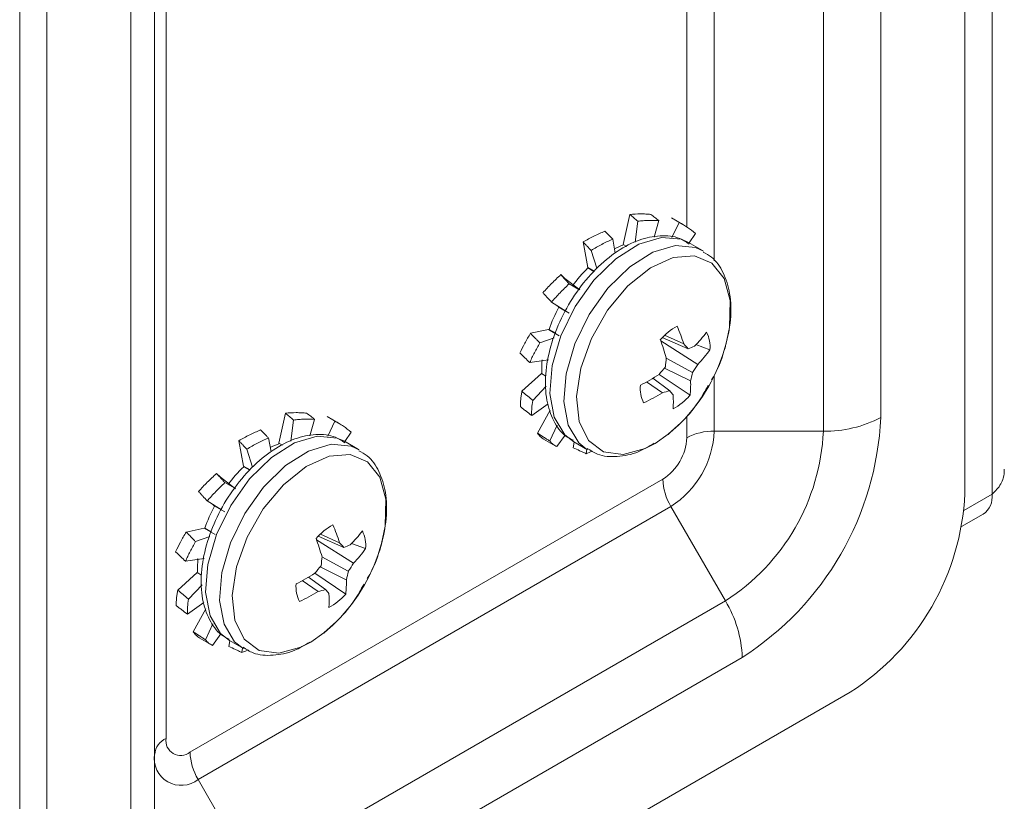
# Model space of a CAD drawing. Units: millimetres. Extents: x 47381 to 63975, y 36548 to 50892.
# Drawn here: x 50423 to 50461, y 38560 to 38591 of the extents above; entities that cross this region are included whole.
import ezdxf

# ---------------------------------------------------------------- set-up
doc = ezdxf.new("R2010")
doc.units = ezdxf.units.MM
doc.layers.add('M-OBJECT-DETAILS', color=7, linetype='Continuous', lineweight=5)

msp = doc.modelspace()

# ---------------------------------------------------------------- linework, layer by layer
at = {"layer": 'M-OBJECT-DETAILS', "linetype": 'Continuous', "lineweight": 15}
for p, q in [((50460.707, 38572.489), (50460.707, 38637.126)), ((50459.641, 38620.637), (50459.641, 38572.52)), ((50456.351, 38613.864), (50456.351, 38575.494)), ((50454.105, 38574.958), (50454.105, 38613.327)), ((50449.838, 38602.666), (50449.838, 38581.62)), ((50448.76, 38582.952), (50448.76, 38601.063)), ((50422.661, 38552.395), (50422.661, 38600.512)), ((50428.387, 38600.43), (50428.387, 38562.939)), ((50423.72, 38551.783), (50423.72, 38599.901)), ((50427.941, 38598.222), (50427.941, 38559.853)), ((50427.011, 38558.557), (50427.011, 38596.926)), ((50446.274, 38582.264), (50446.538, 38583.439)), ((50448.606, 38583.048), (50448.158, 38583.307)), ((50446.844, 38583.17), (50446.74, 38582.349)), ((50447.672, 38583.195), (50447.486, 38582.551)), ((50448.465, 38583.125), (50448.183, 38582.536)), ((50445.863, 38582.472), (50445.964, 38581.927)), ((50449.099, 38582.697), (50448.85, 38582.33)), ((50444.891, 38581.367), (50444.708, 38582.361)), ((50446.266, 38582.233), (50446.274, 38582.264)), ((50446.414, 38582.183), (50446.274, 38582.264)), ((50449.382, 38582.023), (50448.835, 38582.339)), ((50445.015, 38582.028), (50445.246, 38581.332)), ((50445.143, 38581.222), (50444.891, 38581.367)), ((50444.896, 38581.343), (50444.891, 38581.367)), ((50445.13, 38581.208), (50444.896, 38581.343)), ((50443.835, 38581.081), (50443.991, 38580.931)), ((50444.582, 38580.482), (50443.991, 38580.931)), ((50444.157, 38580.721), (50444.543, 38580.503)), ((50443.469, 38580.005), (50444.024, 38579.658)), ((50443.737, 38579.818), (50443.672, 38579.878)), ((50444.161, 38579.573), (50443.737, 38579.818)), ((50443.753, 38579.806), (50443.737, 38579.818)), ((50444.02, 38579.651), (50443.753, 38579.806)), ((50442.646, 38578.788), (50443.351, 38578.935)), ((50443.012, 38578.411), (50443.569, 38578.615)), ((50443.373, 38578.939), (50443.351, 38578.935)), ((50443.351, 38578.935), (50443.775, 38578.69)), ((50443.373, 38578.939), (50443.635, 38578.788)), ((50447.805, 38578.622), (50448.817, 38578.184)), ((50447.894, 38578.71), (50448.644, 38578.37)), ((50447.743, 38578.489), (50449.195, 38577.572)), ((50449.115, 38578.344), (50449.667, 38578.141)), ((50442.62, 38577.642), (50443.346, 38577.755)), ((50447.96, 38577.819), (50448.989, 38577.253)), ((50442.313, 38576.518), (50443.071, 38577.208)), ((50443.094, 38577.226), (50443.071, 38577.208)), ((50443.071, 38577.208), (50443.247, 38577.106)), ((50447.68, 38577.179), (50448.888, 38576.36)), ((50447.884, 38577.42), (50448.911, 38576.924)), ((50449.838, 38577.135), (50449.838, 38574.958)), ((50442.734, 38576.162), (50443.264, 38576.719)), ((50447.188, 38576.885), (50447.808, 38576.462)), ((50447.435, 38577.027), (50448.097, 38576.539)), ((50442.695, 38575.574), (50443.336, 38576.03)), ((50432.803, 38574.487), (50433.067, 38575.663)), ((50435.136, 38575.272), (50434.688, 38575.531)), ((50442.924, 38574.878), (50443.419, 38575.782)), ((50448.76, 38574.7), (50448.76, 38575.532)), ((50433.373, 38575.394), (50433.269, 38574.573)), ((50434.201, 38575.419), (50434.015, 38574.775)), ((50434.994, 38575.349), (50434.713, 38574.76)), ((50443.398, 38574.575), (50443.693, 38575.196)), ((50448.036, 38574.841), (50448.525, 38575.282)), ((50435.629, 38574.92), (50435.379, 38574.554)), ((50443.674, 38574.354), (50443.999, 38574.802)), ((50447.522, 38574.481), (50448.036, 38574.841)), ((50449.838, 38574.958), (50454.105, 38574.958)), ((50431.421, 38573.591), (50431.237, 38574.584)), ((50432.393, 38574.695), (50432.494, 38574.151)), ((50432.795, 38574.457), (50432.803, 38574.487)), ((50432.943, 38574.406), (50432.803, 38574.487)), ((50435.912, 38574.247), (50435.365, 38574.562)), ((50443.158, 38574.647), (50443.607, 38574.388)), ((50444.316, 38574.31), (50444.359, 38574.531)), ((50444.336, 38574.544), (50444.882, 38574.229)), ((50431.545, 38574.252), (50431.776, 38573.555)), ((50444.826, 38574.077), (50444.846, 38574.249)), ((50430.364, 38573.305), (50430.52, 38573.155)), ((50431.672, 38573.446), (50431.421, 38573.591)), ((50431.426, 38573.567), (50431.421, 38573.591)), ((50431.66, 38573.431), (50431.426, 38573.567)), ((50429.324, 38562.398), (50447.823, 38573.078)), ((50431.111, 38572.706), (50430.52, 38573.155)), ((50430.687, 38572.944), (50431.073, 38572.726)), ((50460.707, 38572.489), (50459.606, 38571.854)), ((50429.999, 38572.228), (50430.554, 38571.882)), ((50430.267, 38572.042), (50430.201, 38572.102)), ((50448.139, 38572.016), (50429.64, 38561.336)), ((50430.691, 38571.797), (50430.267, 38572.042)), ((50430.282, 38572.03), (50430.267, 38572.042)), ((50448.139, 38572.016), (50450.273, 38568.319)), ((50459.515, 38571.226), (50460.355, 38571.711)), ((50429.176, 38571.012), (50429.88, 38571.159)), ((50429.903, 38571.163), (50429.88, 38571.159)), ((50429.88, 38571.159), (50430.305, 38570.914)), ((50429.903, 38571.163), (50430.165, 38571.012)), ((50434.424, 38570.933), (50435.173, 38570.594)), ((50429.542, 38570.635), (50430.099, 38570.839)), ((50434.272, 38570.713), (50435.724, 38569.795)), ((50434.335, 38570.845), (50435.346, 38570.407)), ((50435.644, 38570.568), (50436.197, 38570.364)), ((50429.149, 38569.866), (50429.875, 38569.978)), ((50434.489, 38570.043), (50435.519, 38569.477)), ((50428.843, 38568.741), (50429.6, 38569.431)), ((50429.624, 38569.45), (50429.6, 38569.431)), ((50429.6, 38569.431), (50429.777, 38569.33)), ((50434.21, 38569.403), (50435.417, 38568.584)), ((50434.414, 38569.644), (50435.441, 38569.147)), ((50433.717, 38569.109), (50434.338, 38568.686)), ((50433.965, 38569.251), (50434.627, 38568.763)), ((50429.264, 38568.385), (50429.794, 38568.943)), ((50429.224, 38567.798), (50429.865, 38568.253)), ((50431.774, 38557.64), (50450.273, 38568.319)), ((50429.454, 38567.102), (50429.949, 38568.006)), ((50434.566, 38567.065), (50435.054, 38567.506)), ((50429.928, 38566.799), (50430.222, 38567.419)), ((50434.051, 38566.705), (50434.566, 38567.065)), ((50429.688, 38566.87), (50430.136, 38566.612)), ((50430.203, 38566.578), (50430.528, 38567.026)), ((50430.846, 38566.533), (50430.888, 38566.755)), ((50430.865, 38566.768), (50431.412, 38566.452)), ((50431.355, 38566.301), (50431.376, 38566.473)), ((50450.93, 38566.107), (50432.431, 38555.427)), ((50455.151, 38564.743), (50428.21, 38549.19)), ((50429.64, 38561.336), (50431.774, 38557.64))]:
    msp.add_line(p, q, dxfattribs=at)
at = {"layer": 'M-OBJECT-DETAILS', "linetype": 'Continuous', "lineweight": 15, "flags": 128}
for points in [[(50448.835, 38582.339), (50448.552, 38582.466), (50447.767, 38582.535), (50446.887, 38582.273), (50445.982, 38581.701), (50445.127, 38580.865), (50444.389, 38579.832), (50443.829, 38578.686), (50443.493, 38577.521), (50443.407, 38576.431), (50443.579, 38575.503), (50443.994, 38574.813), (50444.336, 38574.544)], [(50449.412, 38582.006), (50449.098, 38582.15), (50448.314, 38582.22), (50447.434, 38581.958), (50446.529, 38581.385), (50445.673, 38580.549), (50444.936, 38579.516), (50444.376, 38578.371), (50444.04, 38577.206), (50443.954, 38576.115), (50444.126, 38575.187), (50444.541, 38574.498), (50444.857, 38574.244)], [(50450.291, 38578.342), (50450.433, 38579.013), (50450.463, 38580.069), (50450.227, 38580.936), (50449.745, 38581.536), (50449.061, 38581.816), (50448.235, 38581.751), (50447.34, 38581.347), (50446.456, 38580.639), (50445.662, 38579.692), (50445.028, 38578.588), (50444.61, 38577.426), (50444.446, 38576.31), (50444.55, 38575.337), (50444.913, 38574.596), (50445.503, 38574.151), (50446.267, 38574.042), (50447.137, 38574.279), (50447.522, 38574.481)], [(50435.365, 38574.562), (50435.081, 38574.689), (50434.297, 38574.759), (50433.417, 38574.497), (50432.512, 38573.925), (50431.656, 38573.088), (50430.919, 38572.056), (50430.359, 38570.91), (50430.023, 38569.745), (50429.937, 38568.654), (50430.109, 38567.727), (50430.524, 38567.037), (50430.865, 38566.768)], [(50435.941, 38574.229), (50435.628, 38574.374), (50434.844, 38574.443), (50433.963, 38574.181), (50433.059, 38573.609), (50432.203, 38572.773), (50431.465, 38571.74), (50430.906, 38570.595), (50430.569, 38569.429), (50430.484, 38568.339), (50430.655, 38567.411), (50431.071, 38566.721), (50431.386, 38566.468)], [(50436.821, 38570.566), (50436.963, 38571.237), (50436.993, 38572.293), (50436.757, 38573.16), (50436.275, 38573.759), (50435.591, 38574.039), (50434.764, 38573.974), (50433.869, 38573.57), (50432.986, 38572.863), (50432.191, 38571.916), (50431.557, 38570.812), (50431.14, 38569.65), (50430.976, 38568.533), (50431.08, 38567.561), (50431.443, 38566.819), (50432.033, 38566.374), (50432.796, 38566.266), (50433.667, 38566.503), (50434.051, 38566.705)]]:
    msp.add_lwpolyline(points, dxfattribs=at)
at = {"layer": 'M-OBJECT-DETAILS', "linetype": 'Continuous', "lineweight": 15}
for centre, radius, start, end in [((50447.199, 38579.542), 2.849, 109.1292, 116.3937), ((50448.932, 38577.184), 5.796, 134.1432, 143.2791), ((50449.266, 38576.877), 6.243, 152.0147, 160.7079), ((50449.483, 38577.018), 2.322, 118.1635, 139.1741), ((50441.036, 38575.956), 7.981, 17.6043, 22.9247), ((50444.745, 38582.535), 6.059, 315.453, 322.3072), ((50448.34, 38578.252), 1.332, 355.2155, 25.7551), ((50438.021, 38574.949), 10.346, 16.1287, 20.2848), ((50443.577, 38580.179), 6.961, 315.3003, 344.7051), ((50441.96, 38571.99), 9.24, 42.0937, 43.673), ((50446.789, 38583.466), 5.658, 291.0041, 293.6986), ((50445.173, 38581.39), 5.546, 316.4876, 324.1305), ((50446.792, 38577.401), 3.702, 174.5242, 182.7131), ((50440.814, 38583.213), 9.141, 318.6549, 321.0689), ((50439.454, 38578.496), 8.533, 353.0912, 355.4776), ((50442.614, 38581.592), 7.712, 325.7585, 328.5786), ((50442.57, 38585.211), 9.521, 297.3639, 302.4341), ((50442.784, 38578.547), 6.339, 345.1609, 348.2181), ((50448.274, 38576.644), 1.332, 175.2155, 205.7551), ((50445.384, 38576.789), 3.53, 353.015, 2.1839), ((50443.653, 38583.277), 7.982, 295.3788, 301.3735), ((50446.315, 38582.665), 6.38, 283.5387, 286.22), ((50440.722, 38570.452), 9.562, 38.2859, 39.5341), ((50444.247, 38576.114), 3.989, 355.922, 3.7704), ((50447.13, 38577.878), 2.322, 298.1635, 319.1741), ((50444.583, 38576.03), 11.78, 302.6055, 357.3945), ((50454.197, 38579.538), 4.581, 268.8559, 298.0402), ((50446.15, 38575.125), 3.692, 302.6055, 357.3945), ((50449.794, 38572.759), 2.199, 88.8559, 118.0402), ((50445.784, 38575.336), 8.33, 302.6055, 357.3945), ((50433.729, 38571.765), 2.849, 109.1292, 116.3937), ((50446.726, 38574.792), 2.036, 302.6055, 357.3945), ((50435.462, 38569.408), 5.796, 134.1432, 143.2791), ((50450.021, 38573.153), 2.199, 181.9565, 211.1437), ((50449.893, 38572.964), 9.759, 302.6055, 357.3945), ((50459.898, 38572.386), 0.815, 304.0564, 7.2558), ((50435.795, 38569.1), 6.243, 152.0147, 160.7079), ((50436.013, 38569.241), 2.322, 118.1635, 139.1741), ((50427.566, 38568.18), 7.981, 17.6043, 22.9247), ((50431.275, 38574.759), 6.059, 315.453, 322.3072), ((50434.869, 38570.475), 1.332, 355.2155, 25.7551), ((50424.551, 38567.173), 10.346, 16.1287, 20.2848), ((50430.106, 38572.402), 6.961, 315.3003, 344.7051), ((50428.49, 38564.213), 9.24, 42.0937, 43.673), ((50433.318, 38575.689), 5.658, 291.0041, 293.6986), ((50431.703, 38573.614), 5.546, 316.4876, 324.1305), ((50433.322, 38569.625), 3.702, 174.5242, 182.7131), ((50425.983, 38570.72), 8.533, 353.0912, 355.4776), ((50429.144, 38573.816), 7.712, 325.7585, 328.5786), ((50429.1, 38577.435), 9.521, 297.3639, 302.4341), ((50427.344, 38575.437), 9.141, 318.6549, 321.0689), ((50429.314, 38570.771), 6.339, 345.1609, 348.2181), ((50434.803, 38568.868), 1.332, 175.2155, 205.7551), ((50431.914, 38569.013), 3.53, 353.015, 2.1839), ((50430.183, 38575.501), 7.982, 295.3788, 301.3735), ((50432.844, 38574.889), 6.38, 283.5387, 286.22), ((50427.252, 38562.676), 9.562, 38.2859, 39.5341), ((50430.777, 38568.338), 3.989, 355.922, 3.7704), ((50433.66, 38570.102), 2.322, 298.1635, 319.1741), ((50446.352, 38565.95), 4.581, 1.9565, 31.1437), ((50428.704, 38562.241), 0.766, 114.3747, 174.3052), ((50428.958, 38562.846), 0.578, 170.786, 309.2033), ((50428.977, 38562.149), 1.049, 170.786, 309.2033), ((50431.522, 38562.473), 2.199, 181.9565, 211.1437)]:
    msp.add_arc(centre, radius, start, end, dxfattribs=at)
for points, knots in [([(50446.538, 38583.439), (50446.677, 38583.449), (50446.886, 38583.463), (50447.159, 38583.455), (50447.292, 38583.443), (50447.359, 38583.437)], [0, 0, 0, 0, 0.497737, 0.748584, 1, 1, 1, 1]), ([(50446.844, 38583.17), (50446.793, 38583.215), (50446.716, 38583.283), (50446.614, 38583.372), (50446.563, 38583.417), (50446.538, 38583.439)], [0, 0, 0, 0, 0.499994, 0.7499963, 1, 1, 1, 1]), ([(50447.359, 38583.437), (50447.412, 38583.397), (50447.49, 38583.337), (50447.594, 38583.256), (50447.646, 38583.215), (50447.672, 38583.195)], [0, 0, 0, 0, 0.499994, 0.749996, 1, 1, 1, 1]), ([(50447.672, 38583.195), (50447.537, 38583.201), (50447.334, 38583.21), (50447.055, 38583.195), (50446.914, 38583.178), (50446.844, 38583.17)], [0, 0, 0, 0, 0.497737, 0.748584, 1, 1, 1, 1]), ([(50449.099, 38582.697), (50449, 38582.777), (50448.851, 38582.898), (50448.633, 38583.035), (50448.521, 38583.095), (50448.465, 38583.125)], [0, 0, 0, 0, 0.497737, 0.748584, 1, 1, 1, 1]), ([(50448.851, 38582.28), (50448.735, 38582.359), (50448.406, 38582.584), (50447.714, 38582.636), (50446.885, 38582.471), (50446.026, 38582.026), (50445.189, 38581.33), (50444.435, 38580.425), (50443.827, 38579.384), (50443.405, 38578.277), (50443.202, 38577.175), (50443.241, 38576.176), (50443.521, 38575.364), (50443.892, 38574.813), (50444.22, 38574.651), (50444.323, 38574.6)], [0, 0, 0, 0, 0.042669, 0.120987, 0.20013, 0.283945, 0.370808, 0.45788, 0.544767, 0.631874, 0.719599, 0.808522, 0.889007, 0.96516, 1, 1, 1, 1]), ([(50444.708, 38582.361), (50444.848, 38582.439), (50445.058, 38582.557), (50445.345, 38582.691), (50445.488, 38582.752), (50445.56, 38582.783)], [0, 0, 0, 0, 0.497737, 0.748584, 1, 1, 1, 1]), ([(50445.863, 38582.472), (50445.721, 38582.406), (50445.507, 38582.307), (50445.224, 38582.154), (50445.085, 38582.07), (50445.015, 38582.028)], [0, 0, 0, 0, 0.497737, 0.748584, 1, 1, 1, 1]), ([(50445.56, 38582.783), (50445.61, 38582.731), (50445.686, 38582.654), (50445.787, 38582.55), (50445.838, 38582.498), (50445.863, 38582.472)], [0, 0, 0, 0, 0.499994, 0.749996, 1, 1, 1, 1]), ([(50445.015, 38582.028), (50444.964, 38582.083), (50444.886, 38582.167), (50444.784, 38582.278), (50444.733, 38582.333), (50444.708, 38582.361)], [0, 0, 0, 0, 0.499994, 0.749996, 1, 1, 1, 1]), ([(50449.731, 38576.966), (50449.764, 38577.021), (50450.005, 38577.415), (50450.285, 38578.231), (50450.513, 38579.328), (50450.486, 38580.335), (50450.22, 38581.158), (50449.85, 38581.73), (50449.512, 38581.905), (50449.398, 38581.964)], [0, 0, 0, 0, 0.029625, 0.213389, 0.398406, 0.585888, 0.756323, 0.917476, 1, 1, 1, 1]), ([(50443.132, 38580.376), (50443.244, 38580.497), (50443.411, 38580.679), (50443.651, 38580.91), (50443.773, 38581.024), (50443.835, 38581.081)], [0, 0, 0, 0, 0.497737, 0.748584, 1, 1, 1, 1]), ([(50443.835, 38581.081), (50443.888, 38581.021), (50443.969, 38580.932), (50444.077, 38580.811), (50444.131, 38580.751), (50444.157, 38580.721)], [0, 0, 0, 0, 0.499994, 0.7499963, 1, 1, 1, 1]), ([(50444.157, 38580.721), (50444.038, 38580.606), (50443.858, 38580.433), (50443.631, 38580.192), (50443.523, 38580.067), (50443.469, 38580.005)], [0, 0, 0, 0, 0.497737, 0.748584, 1, 1, 1, 1]), ([(50443.469, 38580.005), (50443.413, 38580.066), (50443.328, 38580.159), (50443.216, 38580.283), (50443.16, 38580.345), (50443.132, 38580.376)], [0, 0, 0, 0, 0.499994, 0.749996, 1, 1, 1, 1]), ([(50442.234, 38578.016), (50442.295, 38578.143), (50442.387, 38578.334), (50442.531, 38578.591), (50442.608, 38578.722), (50442.646, 38578.788)], [0, 0, 0, 0, 0.497737, 0.748584, 1, 1, 1, 1]), ([(50442.646, 38578.788), (50442.707, 38578.725), (50442.799, 38578.631), (50442.921, 38578.505), (50442.982, 38578.442), (50443.012, 38578.411)], [0, 0, 0, 0, 0.499994, 0.7499963, 1, 1, 1, 1]), ([(50443.012, 38578.411), (50442.94, 38578.282), (50442.83, 38578.088), (50442.703, 38577.834), (50442.648, 38577.706), (50442.62, 38577.642)], [0, 0, 0, 0, 0.497737, 0.748584, 1, 1, 1, 1]), ([(50442.62, 38577.642), (50442.555, 38577.704), (50442.458, 38577.797), (50442.33, 38577.922), (50442.266, 38577.985), (50442.234, 38578.016)], [0, 0, 0, 0, 0.499994, 0.749996, 1, 1, 1, 1]), ([(50448.027, 38574.833), (50448.175, 38574.96), (50448.6, 38575.325), (50449.162, 38575.968), (50449.48, 38576.534), (50449.603, 38576.752)], [0, 0, 0, 0, 0.246049, 0.709015, 1, 1, 1, 1]), ([(50442.253, 38575.914), (50442.255, 38576.008), (50442.258, 38576.149), (50442.285, 38576.354), (50442.304, 38576.463), (50442.313, 38576.518)], [0, 0, 0, 0, 0.497737, 0.748584, 1, 1, 1, 1]), ([(50442.313, 38576.518), (50442.383, 38576.458), (50442.488, 38576.369), (50442.629, 38576.251), (50442.699, 38576.191), (50442.734, 38576.162)], [0, 0, 0, 0, 0.499994, 0.749996, 1, 1, 1, 1]), ([(50442.695, 38575.574), (50442.621, 38575.63), (50442.51, 38575.715), (50442.363, 38575.828), (50442.289, 38575.885), (50442.253, 38575.914)], [0, 0, 0, 0, 0.499994, 0.749996, 1, 1, 1, 1]), ([(50442.734, 38576.162), (50442.72, 38576.058), (50442.699, 38575.902), (50442.689, 38575.711), (50442.693, 38575.62), (50442.695, 38575.574)], [0, 0, 0, 0, 0.497737, 0.748584, 1, 1, 1, 1]), ([(50433.067, 38575.663), (50433.206, 38575.673), (50433.415, 38575.687), (50433.689, 38575.678), (50433.822, 38575.667), (50433.889, 38575.661)], [0, 0, 0, 0, 0.497737, 0.748584, 1, 1, 1, 1]), ([(50433.373, 38575.394), (50433.322, 38575.439), (50433.246, 38575.506), (50433.144, 38575.596), (50433.093, 38575.64), (50433.067, 38575.663)], [0, 0, 0, 0, 0.499994, 0.7499963, 1, 1, 1, 1]), ([(50433.889, 38575.661), (50433.941, 38575.621), (50434.02, 38575.56), (50434.124, 38575.48), (50434.176, 38575.439), (50434.201, 38575.419)], [0, 0, 0, 0, 0.499994, 0.749996, 1, 1, 1, 1]), ([(50434.201, 38575.419), (50434.067, 38575.425), (50433.864, 38575.433), (50433.584, 38575.419), (50433.444, 38575.402), (50433.373, 38575.394)], [0, 0, 0, 0, 0.497737, 0.748584, 1, 1, 1, 1]), ([(50435.629, 38574.92), (50435.53, 38575.001), (50435.38, 38575.122), (50435.163, 38575.259), (50435.051, 38575.319), (50434.994, 38575.349)], [0, 0, 0, 0, 0.497737, 0.748584, 1, 1, 1, 1]), ([(50435.381, 38574.503), (50435.265, 38574.583), (50434.935, 38574.808), (50434.244, 38574.86), (50433.414, 38574.694), (50432.556, 38574.25), (50431.718, 38573.554), (50430.965, 38572.649), (50430.356, 38571.608), (50429.934, 38570.5), (50429.732, 38569.399), (50429.77, 38568.4), (50430.051, 38567.588), (50430.422, 38567.036), (50430.749, 38566.875), (50430.852, 38566.824)], [0, 0, 0, 0, 0.042669, 0.120987, 0.20013, 0.283945, 0.370808, 0.45788, 0.544767, 0.631874, 0.719599, 0.808522, 0.889007, 0.96516, 1, 1, 1, 1]), ([(50431.237, 38574.584), (50431.377, 38574.663), (50431.588, 38574.78), (50431.874, 38574.914), (50432.018, 38574.976), (50432.089, 38575.007)], [0, 0, 0, 0, 0.497737, 0.748584, 1, 1, 1, 1]), ([(50432.089, 38575.007), (50432.14, 38574.955), (50432.216, 38574.878), (50432.317, 38574.774), (50432.367, 38574.721), (50432.393, 38574.695)], [0, 0, 0, 0, 0.499994, 0.749996, 1, 1, 1, 1]), ([(50442.924, 38574.878), (50443.003, 38574.828), (50443.121, 38574.752), (50443.279, 38574.651), (50443.358, 38574.6), (50443.398, 38574.575)], [0, 0, 0, 0, 0.499994, 0.749996, 1, 1, 1, 1]), ([(50443.169, 38574.643), (50443.125, 38574.671), (50443.057, 38574.715), (50442.98, 38574.799), (50442.943, 38574.852), (50442.924, 38574.878)], [0, 0, 0, 0, 0.4696079, 0.734503, 1, 1, 1, 1]), ([(50431.545, 38574.252), (50431.493, 38574.307), (50431.416, 38574.391), (50431.314, 38574.501), (50431.263, 38574.557), (50431.237, 38574.584)], [0, 0, 0, 0, 0.499994, 0.749996, 1, 1, 1, 1]), ([(50432.393, 38574.695), (50432.25, 38574.63), (50432.036, 38574.531), (50431.753, 38574.378), (50431.614, 38574.294), (50431.545, 38574.252)], [0, 0, 0, 0, 0.497737, 0.748584, 1, 1, 1, 1]), ([(50443.398, 38574.575), (50443.438, 38574.529), (50443.498, 38574.46), (50443.593, 38574.393), (50443.647, 38574.367), (50443.674, 38574.354)], [0, 0, 0, 0, 0.497737, 0.748584, 1, 1, 1, 1]), ([(50444.869, 38574.285), (50444.998, 38574.2), (50445.343, 38573.974), (50446.048, 38573.938), (50446.804, 38574.081), (50447.281, 38574.361), (50447.488, 38574.483)], [0, 0, 0, 0, 0.175533, 0.470326, 0.769293, 1, 1, 1, 1]), ([(50436.26, 38569.189), (50436.294, 38569.244), (50436.535, 38569.639), (50436.814, 38570.455), (50437.043, 38571.551), (50437.015, 38572.559), (50436.75, 38573.382), (50436.38, 38573.954), (50436.042, 38574.129), (50435.928, 38574.188)], [0, 0, 0, 0, 0.029625, 0.213389, 0.398406, 0.585888, 0.756323, 0.917476, 1, 1, 1, 1]), ([(50444.316, 38574.31), (50444.401, 38574.271), (50444.528, 38574.212), (50444.698, 38574.135), (50444.783, 38574.096), (50444.826, 38574.077)], [0, 0, 0, 0, 0.499994, 0.749996, 1, 1, 1, 1]), ([(50444.826, 38574.077), (50444.9, 38574.103), (50444.978, 38574.131), (50445.059, 38574.175), (50445.062, 38574.176)], [0, 0, 0, 0, 0.966524, 1, 1, 1, 1]), ([(50429.662, 38572.599), (50429.773, 38572.721), (50429.941, 38572.903), (50430.18, 38573.134), (50430.303, 38573.248), (50430.364, 38573.305)], [0, 0, 0, 0, 0.497737, 0.748584, 1, 1, 1, 1]), ([(50430.364, 38573.305), (50430.418, 38573.245), (50430.499, 38573.155), (50430.606, 38573.035), (50430.66, 38572.974), (50430.687, 38572.944)], [0, 0, 0, 0, 0.499994, 0.7499963, 1, 1, 1, 1]), ([(50461.186, 38573.473), (50461.182, 38573.354), (50461.173, 38573.078), (50460.968, 38572.743), (50460.772, 38572.552), (50460.707, 38572.489)], [0, 0, 0, 0, 0.335551, 0.779466, 1, 1, 1, 1]), ([(50430.687, 38572.944), (50430.568, 38572.829), (50430.388, 38572.656), (50430.161, 38572.416), (50430.053, 38572.291), (50429.999, 38572.228)], [0, 0, 0, 0, 0.497737, 0.748584, 1, 1, 1, 1]), ([(50429.999, 38572.228), (50429.942, 38572.29), (50429.858, 38572.383), (50429.746, 38572.507), (50429.69, 38572.568), (50429.662, 38572.599)], [0, 0, 0, 0, 0.499994, 0.749996, 1, 1, 1, 1]), ([(50428.763, 38570.24), (50428.824, 38570.367), (50428.916, 38570.557), (50429.06, 38570.815), (50429.137, 38570.946), (50429.176, 38571.012)], [0, 0, 0, 0, 0.497737, 0.748584, 1, 1, 1, 1]), ([(50429.176, 38571.012), (50429.237, 38570.949), (50429.328, 38570.855), (50429.45, 38570.729), (50429.511, 38570.666), (50429.542, 38570.635)], [0, 0, 0, 0, 0.499994, 0.7499963, 1, 1, 1, 1]), ([(50429.542, 38570.635), (50429.469, 38570.506), (50429.36, 38570.312), (50429.233, 38570.057), (50429.177, 38569.93), (50429.149, 38569.866)], [0, 0, 0, 0, 0.497737, 0.748584, 1, 1, 1, 1]), ([(50429.149, 38569.866), (50429.085, 38569.928), (50428.988, 38570.021), (50428.859, 38570.146), (50428.795, 38570.208), (50428.763, 38570.24)], [0, 0, 0, 0, 0.499994, 0.749996, 1, 1, 1, 1]), ([(50434.557, 38567.057), (50434.704, 38567.183), (50435.13, 38567.549), (50435.692, 38568.192), (50436.01, 38568.758), (50436.133, 38568.976)], [0, 0, 0, 0, 0.246049, 0.709015, 1, 1, 1, 1]), ([(50428.782, 38568.137), (50428.785, 38568.231), (50428.788, 38568.373), (50428.815, 38568.578), (50428.833, 38568.687), (50428.843, 38568.741)], [0, 0, 0, 0, 0.497737, 0.748584, 1, 1, 1, 1]), ([(50428.843, 38568.741), (50428.913, 38568.682), (50429.018, 38568.593), (50429.158, 38568.474), (50429.229, 38568.415), (50429.264, 38568.385)], [0, 0, 0, 0, 0.499994, 0.749996, 1, 1, 1, 1]), ([(50429.264, 38568.385), (50429.25, 38568.282), (50429.228, 38568.125), (50429.219, 38567.935), (50429.222, 38567.843), (50429.224, 38567.798)], [0, 0, 0, 0, 0.497737, 0.748584, 1, 1, 1, 1]), ([(50429.224, 38567.798), (50429.15, 38567.854), (50429.04, 38567.938), (50428.892, 38568.052), (50428.819, 38568.109), (50428.782, 38568.137)], [0, 0, 0, 0, 0.499994, 0.749996, 1, 1, 1, 1]), ([(50429.454, 38567.102), (50429.533, 38567.051), (50429.651, 38566.975), (50429.809, 38566.875), (50429.888, 38566.824), (50429.928, 38566.799)], [0, 0, 0, 0, 0.499994, 0.749996, 1, 1, 1, 1]), ([(50429.699, 38566.867), (50429.655, 38566.895), (50429.586, 38566.939), (50429.51, 38567.023), (50429.472, 38567.076), (50429.454, 38567.102)], [0, 0, 0, 0, 0.4696079, 0.734503, 1, 1, 1, 1]), ([(50429.928, 38566.799), (50429.968, 38566.753), (50430.027, 38566.683), (50430.122, 38566.617), (50430.176, 38566.591), (50430.203, 38566.578)], [0, 0, 0, 0, 0.497737, 0.748584, 1, 1, 1, 1]), ([(50431.399, 38566.508), (50431.528, 38566.424), (50431.872, 38566.198), (50432.578, 38566.162), (50433.334, 38566.305), (50433.81, 38566.585), (50434.018, 38566.707)], [0, 0, 0, 0, 0.175533, 0.470326, 0.769293, 1, 1, 1, 1]), ([(50430.846, 38566.533), (50430.93, 38566.494), (50431.057, 38566.436), (50431.228, 38566.358), (50431.313, 38566.32), (50431.355, 38566.301)], [0, 0, 0, 0, 0.499994, 0.749996, 1, 1, 1, 1]), ([(50431.355, 38566.301), (50431.43, 38566.327), (50431.507, 38566.354), (50431.589, 38566.398), (50431.591, 38566.4)], [0, 0, 0, 0, 0.966524, 1, 1, 1, 1])]:
    msp.add_open_spline(points, degree=3, knots=knots, dxfattribs=at)

doc.saveas('drawing.dxf')
